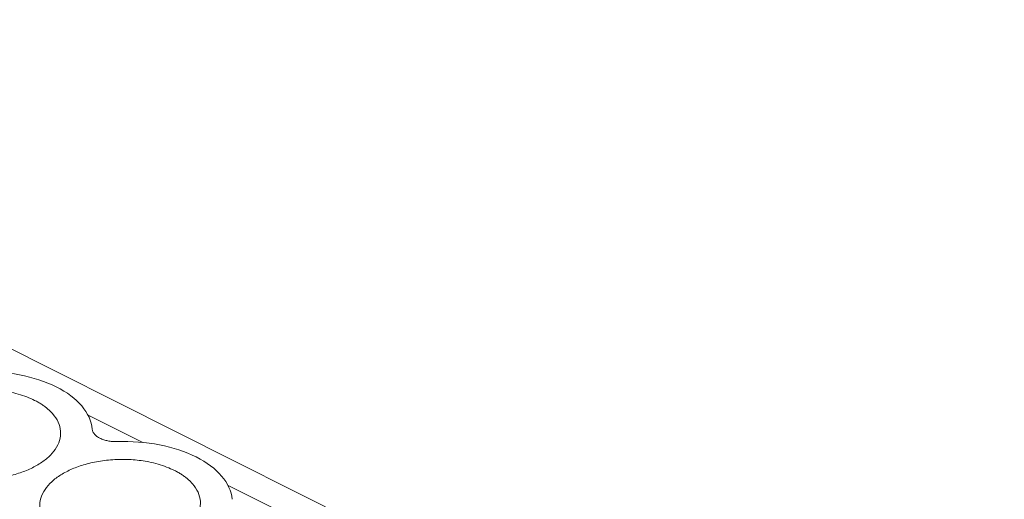
# Model space of a CAD drawing. Units: millimetres. Extents: x 1733 to 2096, y 1152 to 1304.
# Drawn here: x 2046 to 2079, y 1278 to 1294 of the extents above; entities that cross this region are included whole.
import ezdxf

# ---------------------------------------------------------------- set-up
doc = ezdxf.new("R2010")
doc.units = ezdxf.units.MM

# ---------------------------------------------------------------- blocks, each defined once
blk = doc.blocks.new('4')
at = {"color": 7, "linetype": 'Continuous', "lineweight": 15}
blk.add_line((2078.579, 1266.726), (2024.349, 1293.885), dxfattribs=at)
at = {"color": 8, "linetype": 'Continuous', "lineweight": 15}
for p, q in [((2050.275, 1280), (2048.461, 1280.908)), ((2054.872, 1277.698), (2053.057, 1278.607))]:
    blk.add_line(p, q, dxfattribs=at)
at = {"color": 7, "linetype": 'Continuous', "lineweight": 15}
for points, knots in [([(2047.433, 1281.831), (2047.083, 1282.006), (2046.672, 1282.141), (2045.782, 1282.314), (2045.306, 1282.352), (2044.831, 1282.337)], [0, 0, 0, 0, 0.5, 0.5, 1, 1, 1, 1]), ([(2043.145, 1279.158), (2043.105, 1279.179), (2043.025, 1279.221), (2042.914, 1279.288), (2042.811, 1279.359), (2042.717, 1279.434), (2042.632, 1279.512), (2042.497, 1279.654), (2042.354, 1279.872), (2042.278, 1280.171), (2042.31, 1280.475), (2042.45, 1280.762), (2042.677, 1281.024), (2042.981, 1281.251), (2043.352, 1281.444), (2043.792, 1281.599), (2044.288, 1281.708), (2044.824, 1281.759), (2045.365, 1281.749), (2045.822, 1281.686), (2046.186, 1281.598), (2046.47, 1281.505), (2046.638, 1281.427), (2046.722, 1281.388)], [0, 0, 0, 0, 0.0201635, 0.0401643, 0.0600815, 0.0799949, 0.0999846, 0.1201297, 0.1850788, 0.2500926, 0.3150417, 0.3800556, 0.4400102, 0.5000289, 0.5599836, 0.6200023, 0.6849514, 0.7499652, 0.8149143, 0.8799281, 0.9200161, 0.9598265, 1, 1, 1, 1]), ([(2048.617, 1280.441), (2048.591, 1280.706), (2048.472, 1280.967), (2048.068, 1281.442), (2047.782, 1281.656), (2047.433, 1281.831)], [0, 0, 0, 0, 0.5, 0.5, 1, 1, 1, 1]), ([(2046.722, 1281.388), (2046.762, 1281.367), (2046.842, 1281.325), (2046.953, 1281.258), (2047.056, 1281.187), (2047.15, 1281.112), (2047.236, 1281.034), (2047.37, 1280.892), (2047.513, 1280.674), (2047.589, 1280.375), (2047.557, 1280.071), (2047.417, 1279.784), (2047.19, 1279.522), (2046.886, 1279.295), (2046.515, 1279.102), (2046.075, 1278.947), (2045.579, 1278.838), (2045.043, 1278.787), (2044.502, 1278.796), (2044.045, 1278.86), (2043.681, 1278.948), (2043.397, 1279.041), (2043.23, 1279.119), (2043.145, 1279.158)], [0, 0, 0, 0, 0.020164, 0.040164, 0.060081, 0.079995, 0.099985, 0.12013, 0.185079, 0.250093, 0.315042, 0.380056, 0.44001, 0.500029, 0.559984, 0.620002, 0.684951, 0.749965, 0.814914, 0.879928, 0.920016, 0.959827, 1, 1, 1, 1]), ([(2048.87, 1280.144), (2048.852, 1280.153), (2048.815, 1280.173), (2048.768, 1280.205), (2048.725, 1280.24), (2048.678, 1280.289), (2048.633, 1280.356), (2048.622, 1280.413), (2048.617, 1280.441)], [0, 0, 0, 0, 0.126149, 0.250816, 0.375136, 0.500256, 0.747973, 1, 1, 1, 1]), ([(2049.427, 1280.035), (2049.402, 1280.035), (2049.351, 1280.034), (2049.275, 1280.038), (2049.2, 1280.046), (2049.104, 1280.062), (2048.988, 1280.091), (2048.91, 1280.126), (2048.87, 1280.144)], [0, 0, 0, 0, 0.126149, 0.2508157, 0.3751362, 0.5002556, 0.7479729, 1, 1, 1, 1]), ([(2052.029, 1279.529), (2051.68, 1279.704), (2051.268, 1279.84), (2050.379, 1280.013), (2049.902, 1280.05), (2049.427, 1280.035)], [0, 0, 0, 0, 0.5, 0.5, 1, 1, 1, 1]), ([(2047.741, 1276.856), (2047.701, 1276.877), (2047.621, 1276.919), (2047.51, 1276.987), (2047.408, 1277.057), (2047.313, 1277.132), (2047.228, 1277.21), (2047.094, 1277.353), (2046.95, 1277.57), (2046.875, 1277.87), (2046.906, 1278.173), (2047.046, 1278.461), (2047.274, 1278.722), (2047.577, 1278.949), (2047.948, 1279.142), (2048.388, 1279.297), (2048.884, 1279.406), (2049.421, 1279.457), (2049.962, 1279.448), (2050.418, 1279.384), (2050.782, 1279.296), (2051.066, 1279.203), (2051.234, 1279.125), (2051.318, 1279.086)], [0, 0, 0, 0, 0.020164, 0.040164, 0.060081, 0.079995, 0.099985, 0.12013, 0.185079, 0.250093, 0.315042, 0.380056, 0.44001, 0.500029, 0.559984, 0.620002, 0.684951, 0.749965, 0.814914, 0.879928, 0.920016, 0.959827, 1, 1, 1, 1]), ([(2053.213, 1278.139), (2053.187, 1278.404), (2053.069, 1278.665), (2052.664, 1279.14), (2052.378, 1279.354), (2052.029, 1279.529)], [0, 0, 0, 0, 0.5, 0.5, 1, 1, 1, 1]), ([(2051.318, 1279.086), (2051.358, 1279.065), (2051.439, 1279.023), (2051.549, 1278.956), (2051.652, 1278.885), (2051.746, 1278.81), (2051.832, 1278.732), (2051.966, 1278.59), (2052.109, 1278.372), (2052.185, 1278.073), (2052.154, 1277.769), (2052.014, 1277.482), (2051.786, 1277.22), (2051.482, 1276.993), (2051.112, 1276.8), (2050.671, 1276.645), (2050.175, 1276.536), (2049.639, 1276.485), (2049.098, 1276.495), (2048.642, 1276.558), (2048.277, 1276.646), (2047.993, 1276.739), (2047.826, 1276.817), (2047.741, 1276.856)], [0, 0, 0, 0, 0.020164, 0.040164, 0.060081, 0.079995, 0.099985, 0.12013, 0.185079, 0.250093, 0.315042, 0.380056, 0.44001, 0.500029, 0.559984, 0.620002, 0.684951, 0.749965, 0.814914, 0.879928, 0.920016, 0.959827, 1, 1, 1, 1])]:
    blk.add_open_spline(points, degree=3, knots=knots, dxfattribs=at)

msp = doc.modelspace()

# ---------------------------------------------------------------- block references
msp.add_blockref('4', (0, 0))

doc.saveas('drawing.dxf')
